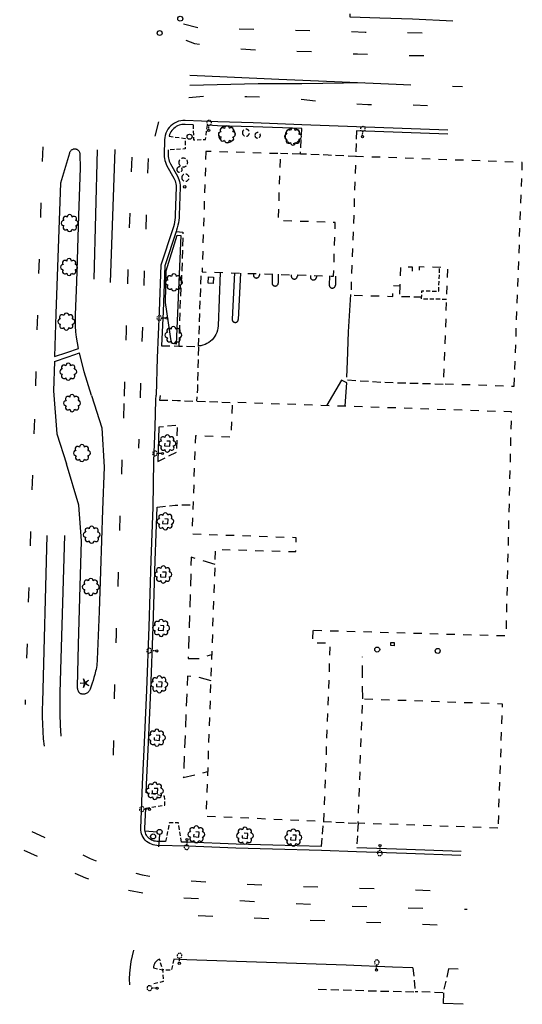
# Model space of a CAD drawing. Extents: x 189243 to 199380, y 55743 to 68390.
# Drawn here: x 193243 to 193545, y 66052 to 66643 of the extents above; entities that cross this region are included whole.
import ezdxf
from ezdxf.enums import TextEntityAlignment as Align

# ---------------------------------------------------------------- set-up
doc = ezdxf.new("R2010")
doc.units = 0
doc.header["$MEASUREMENT"] = 0
for name, pattern in [('AAAA', [2.5, 1.5, -1]), ('BBBB', [0.75, 0.5, -0.25]), ('CCCC', [1.5, 1, -0.5]), ('DDDD', [2, 1, -1]), ('LLSK', [6.75, 1.75, -5])]:
    doc.linetypes.add(name, pattern=pattern)
doc.layers.get('0').update_dxf_attribs({"color": 6, "linetype": 'CONTINUOUS'})
for name, color, linetype in [('ABUILDING$X', 2, 'CONTINUOUS'), ('ACURB_GUTTER', 2, 'CONTINUOUS'), ('ACURB_GUTTER$X', 2, 'CONTINUOUS'), ('ALANDSCAPING$N', 2, 'CONTINUOUS'), ('ALANDSCAPING$X', 2, 'CONTINUOUS'), ('ALIGHTING$N', 2, 'CONTINUOUS'), ('ALIGHTING$X', 2, 'CONTINUOUS'), ('AMISC$X', 2, 'CONTINUOUS'), ('AROADWAY', 2, 'CONTINUOUS'), ('AROADWAY$X', 2, 'CONTINUOUS'), ('ASIDEWALK', 2, 'CONTINUOUS'), ('ASIDEWALK$X', 2, 'CONTINUOUS'), ('ASTORM_SEW$X', 2, 'CONTINUOUS'), ('ASTRUCTURE', 2, 'CONTINUOUS'), ('ATRAF_CTRL$X', 2, 'CONTINUOUS'), ('ATRAF_SGN$N', 2, 'CONTINUOUS'), ('ATRAF_SGN$X', 2, 'CONTINUOUS')]:
    doc.layers.add(name, color=color, linetype=linetype)
doc.linetypes.add('AAAU', pattern='A,0,[104,PICS21.SHX,S=0.5,R=0,X=0,Y=0],-1,1e-05', length=1.00001)
doc.linetypes.add('IIII', pattern='A,0,[141,PICS21.SHX,S=1,R=0,X=0,Y=0.2],0.45,[141,PICS21.SHX,S=1,R=0,X=0,Y=0.2],0.45,["|",Standard,S=0.2,R=0,X=0,Y=0],0.2,["|",Standard,S=0.2,R=0,X=0,Y=0],0.3', length=1.4)
doc.linetypes.add('MAAQ', pattern='A,3,-1,[101,PICS21.SHX,S=0.075,R=0,X=2.1,Y=0.15],3,-0.25,["?",Standard,S=1,R=0,X=0,Y=-0.5],-1.75', length=9)
doc.linetypes.add('MISS', pattern='A,1,-1,1,-1,1,-0.25,["?",Standard,S=1,R=0,X=0,Y=-0.5],-0.75', length=6)

# ---------------------------------------------------------------- blocks, each defined once
blk = doc.blocks.new('SS')
at = {"color": 0}
blk.add_circle((0, 0), 2.9935, dxfattribs=at)
at = {"color": 0, "linetype": 'Continuous'}
blk.add_attdef('SHOTNUM', text='', height=5, dxfattribs=at).set_placement((-3.7482, 0), align=Align.RIGHT)
blk.add_attdef('NOTE', (0, 0), '', height=5, dxfattribs=at)
blk = doc.blocks.new('K')
at = {"color": 0, "linetype": 'Continuous'}
for p, q in [((0, 4), (0, 5)), ((0, 1.7), (0, 3.2)), ((0, 0), (0, 1))]:
    blk.add_line(p, q, dxfattribs=at)
blk.add_circle((0, -1.3), 1.28, dxfattribs=at)
for start, end in [(149.2088, 183.4946), (200.6374, 234.9231), (97.7803, 132.066), (252.066, 286.3517), (46.3517, 80.6374), (303.4946, 337.7803), (354.9231, 29.2088)]:
    blk.add_arc((0, 7.9), 2.91, start, end, dxfattribs=at)
blk.add_attdef('SHOTNUM', text='', height=5, dxfattribs=at).set_placement((-3.3, 0), align=Align.RIGHT)
blk.add_attdef('NOTE', (0, 0), '', height=5, dxfattribs=at)
blk = doc.blocks.new('OO')
at = {"color": 0}
for centre, start, end in [((-7.3, 0), 89.4469, 272.7388), ((-5.2, 5.1), 44.4469, 227.7388), ((0, 7.3), 359.4469, 182.7388), ((5.1, 5.2), 314.4469, 137.7388), ((7.3, 0), 269.4469, 92.7388), ((-5.1, -5.2), 134.4469, 317.7388), ((0, -7.3), 179.4469, 2.7388), ((5.2, -5.1), 224.4469, 47.7388)]:
    blk.add_arc(centre, 2.94, start, end, dxfattribs=at)
at = {"color": 0, "linetype": 'Continuous'}
blk.add_attdef('SHOTNUM', text='', height=5, dxfattribs=at).set_placement((-10.7, 0), align=Align.RIGHT)
blk.add_attdef('NOTE', (0, 0), '', height=5, dxfattribs=at)
blk = doc.blocks.new('FF')
at = {"color": 0}
blk.add_circle((0, 0), 1.5062, dxfattribs=at)
at = {"color": 0, "linetype": 'Continuous'}
blk.add_attdef('SHOTNUM', text='', height=5, dxfattribs=at).set_placement((-2.2636, 0), align=Align.RIGHT)
blk.add_attdef('NOTE', (0, 0), '', height=5, dxfattribs=at)
blk = doc.blocks.new('AA')
at = {"color": 0}
for p, q in [((0, 3), (0, 18)), ((18, 0), (3, 0))]:
    blk.add_line(p, q, dxfattribs=at)
at = {"color": 0, "linetype": 'Continuous'}
blk.add_circle((0, 0), 3, dxfattribs=at)
blk.add_attdef('SHOTNUM', text='', height=5, dxfattribs=at).set_placement((-4.8, 0), align=Align.RIGHT)
blk.add_attdef('NOTE', (0, 0), '', height=5, dxfattribs=at)
blk = doc.blocks.new('NN')
at = {"color": 0}
for p, q in [((-1.081327, -0.423904), (-2.157236, 3.904081)), ((-2.157236, 3.904081), (-0.452319, -0.188433)), ((0.259373, -0.415723), (4.043057, 1.944948)), ((4.043057, 1.944948), (0.677692, -0.941181)), ((-5.936478, -1.387342), (-1.517417, -1.030527)), ((-1.487846, -1.701513), (-5.936478, -1.387342)), ((-2.071886, -6.616755), (-1.045672, -2.303717)), ((-0.398388, -2.482939), (-2.071886, -6.616755)), ((4.095806, -4.557287), (0.31098, -2.248497)), ((0.681452, -1.688277), (4.095806, -4.557287))]:
    blk.add_line(p, q, dxfattribs=at)
for centre, start, end in [((-1.556854, -0.542117), 274.616309, 13.96037), ((-1.522365, -2.190296), 346.616309, 85.96037), ((0, 0), 202.616309, 301.96037), ((0.055805, -2.66681), 58.616309, 157.96037), ((0.996678, -1.313133), 130.616309, 229.96037)]:
    blk.add_arc(centre, 0.49, start, end, dxfattribs=at)
at = {"color": 0, "linetype": 'Continuous'}
blk.add_attdef('SHOTNUM', text='', height=5, dxfattribs=at).set_placement((-6.4475, 0), align=Align.RIGHT)
blk.add_attdef('NOTE', (0, 0), '', height=5, dxfattribs=at)

msp = doc.modelspace()

# ---------------------------------------------------------------- linework, layer by layer
at = {"layer": 'ABUILDING$X', "linetype": 'DDDD', "ltscale": 5, "flags": 128}
for points in [[(193355.2, 66564.37), (193352.89, 66491.93), (193431.96, 66489.4), (193432.99, 66521.6), (193398.79, 66522.69), (193400.07, 66562.93), (193355.2, 66564.37)], [(193540.55, 66423.22), (193545.42, 66557.68), (193445.34, 66561.31), (193442.33, 66478.07), (193467.53, 66477.16), (193467.77, 66483.7), (193471.91, 66483.55), (193472.33, 66495.14), (193479.2, 66494.9), (193479.11, 66492.41), (193483.56, 66492.24), (193483.67, 66495.17), (193500.47, 66494.57), (193497.94, 66424.76), (193540.55, 66423.22)], [(193419.49, 66276.43), (193419.23, 66269.25), (193429.84, 66268.86), (193425.95, 66161.72), (193355.46, 66164.72), (193361.06, 66325.24), (193409.24, 66323.88), (193409.52, 66332.19), (193347.03, 66334.31), (193349.05, 66393.55), (193370.48, 66392.82), (193371.19, 66413.7), (193538.76, 66408.01), (193535.51, 66273.16), (193419.49, 66276.43)], [(193530.73, 66157.73), (193446.75, 66160.7), (193449.4, 66235.45), (193533.39, 66232.48), (193530.73, 66157.73)]]:
    msp.add_lwpolyline(points, dxfattribs=at)
at = {"layer": 'ACURB_GUTTER', "linetype": 'IIII', "ltscale": 5, "flags": 128}
for points in [[(193503.69, 66642.67), (193479.3, 66643.71), (193459.68, 66644.46), (193441.91, 66644.9), (193441.95, 66646.9)], [(193500.7, 66576.99), (193445.77, 66579.05), (193412.85, 66580.39), (193383.69, 66581.4), (193362.32, 66582.18), (193342.74, 66582.96), (193341.38, 66582.93), (193340.04, 66582.76), (193338.72, 66582.43), (193337.45, 66581.95), (193336.24, 66581.34), (193335.11, 66580.59), (193334.07, 66579.72), (193333.13, 66578.73), (193332.31, 66577.65), (193331.62, 66576.48), (193331.07, 66575.23), (193330.67, 66573.94), (193330.41, 66572.61), (193330.3, 66571.25), (193330.11, 66562.25), (193330.14, 66561.11), (193330.27, 66559.98), (193330.49, 66558.86), (193330.82, 66557.77), (193331.24, 66556.71), (193331.76, 66555.7), (193335.98, 66548.24), (193336.39, 66547.42), (193336.73, 66546.57), (193336.99, 66545.69), (193337.17, 66544.79), (193337.27, 66543.88), (193337.28, 66542.96), (193336.77, 66526.07), (193336.69, 66524.66), (193336.54, 66523.25), (193336.33, 66521.86), (193336.05, 66520.47), (193335.7, 66519.1), (193335.29, 66517.75), (193328.02, 66495.93), (193327.07, 66468.32), (193325.8, 66440.23), (193325.21, 66417.78)], [(193264.13, 66438.08), (193272.33, 66440.98), (193279.22, 66443.28)], [(193264.22, 66441.12), (193271.5, 66443.6), (193278.6, 66445.94)], [(193508.52, 66141.31), (193475.78, 66142.46), (193445.75, 66143.55), (193424.69, 66144.27), (193395.33, 66145.1), (193373.22, 66145.74), (193344.31, 66146.82), (193325.65, 66147.35), (193324.55, 66147.44), (193323.46, 66147.66), (193322.4, 66148), (193321.39, 66148.45), (193320.44, 66149.02), (193319.56, 66149.69), (193318.76, 66150.46), (193318.05, 66151.31), (193317.44, 66152.23), (193316.93, 66153.22), (193316.55, 66154.26), (193316.28, 66155.34), (193316.14, 66156.44), (193316.12, 66157.55), (193317.16, 66184.14), (193318.38, 66209.24), (193319.67, 66240.64), (193321.09, 66278.73), (193322.36, 66318.68), (193323.44, 66350.62), (193323.86, 66378.19), (193324.6, 66398.68), (193325, 66415.09), (193325.21, 66417.78)]]:
    msp.add_lwpolyline(points, dxfattribs=at)
at = {"layer": 'ACURB_GUTTER'}
for points in [[(193347.54, 66580.36, 6018.64), (193342.65, 66580.56, 6018.61), (193341.73, 66580.55, 6018.59), (193340.82, 66580.45, 6018.58), (193339.92, 66580.27, 6018.56), (193339.04, 66580.01, 6018.55), (193338.2, 66579.66, 6018.53), (193337.39, 66579.23, 6018.51), (193336.62, 66578.72, 6018.5), (193335.91, 66578.15, 6018.48), (193335.25, 66577.51, 6018.46), (193334.66, 66576.8, 6018.44), (193334.14, 66576.05, 6018.43), (193333.7, 66575.25, 6018.41), (193333.33, 66574.41, 6018.39), (193333.04, 66573.54, 6018.37)], [(193412.77, 66577.99, 6018.5), (193383.61, 66579, 6018.7), (193362.22, 66579.78, 6018.74), (193356.14, 66580.02, 6018.7)], [(193500.61, 66574.6, 6018.38), (193445.68, 66576.65, 6018.42)], [(193278.6, 66445.94, 6016.37), (193277.94, 66449.27, 6016.39), (193277.42, 66452.63, 6016.4), (193277.04, 66456, 6016.42), (193276.81, 66459.39, 6016.47), (193276.72, 66462.78, 6016.51), (193276.78, 66466.17, 6016.56), (193277.53, 66485.98, 6016.83), (193278.78, 66525.86, 6017.27), (193279.74, 66554.41, 6017.63), (193279.6, 66562.47, 6017.79), (193279.58, 66562.8, 6017.79), (193279.53, 66563.13, 6017.79), (193279.44, 66563.45, 6017.79), (193279.32, 66563.76, 6017.79), (193279.17, 66564.06, 6017.79), (193278.99, 66564.33, 6017.79), (193278.78, 66564.59, 6017.79), (193278.55, 66564.83, 6017.79), (193278.29, 66565.04, 6017.79), (193278.01, 66565.23, 6017.8), (193277.72, 66565.39, 6017.8), (193277.41, 66565.51, 6017.8), (193277.1, 66565.61, 6017.8), (193276.77, 66565.67, 6017.8), (193276.44, 66565.7, 6017.79), (193276.11, 66565.69, 6017.78), (193275.78, 66565.65, 6017.78), (193275.45, 66565.58, 6017.77), (193275.14, 66565.48, 6017.76), (193274.83, 66565.34, 6017.75), (193274.55, 66565.18, 6017.75), (193274.28, 66564.99, 6017.74), (193274.03, 66564.77, 6017.73), (193273.8, 66564.52, 6017.73), (193273.6, 66564.26, 6017.72), (193273.43, 66563.97, 6017.71), (193273.29, 66563.67, 6017.71), (193273.17, 66563.36, 6017.7), (193267.73, 66545.25, 6017.31), (193266.53, 66511.84, 6016.95), (193264.97, 66466.66, 6016.28), (193264.22, 66441.12, 6015.93)], [(193332.57, 66565.21, 6018.29), (193332.51, 66562.2, 6018.27), (193332.53, 66561.28, 6018.26), (193332.64, 66560.36, 6018.25), (193332.82, 66559.45, 6018.24), (193333.09, 66558.56, 6018.24), (193333.43, 66557.7, 6018.23), (193333.85, 66556.88, 6018.23), (193338.07, 66549.42, 6018.11), (193338.58, 66548.41, 6018.09), (193339, 66547.35, 6018.07), (193339.32, 66546.26, 6018.05), (193339.55, 66545.15, 6018.03), (193339.67, 66544.02, 6018.01), (193339.68, 66542.89, 6017.99), (193339.16, 66525.99, 6017.76), (193339.08, 66524.47, 6017.73), (193338.92, 66522.95, 6017.69), (193338.69, 66521.44, 6017.65), (193338.39, 66519.94, 6017.65), (193338.01, 66518.46, 6017.64), (193337.56, 66516.99, 6017.64), (193337.3, 66516.22, 6017.63), (193330.41, 66495.51, 6017.47), (193329.46, 66468.22, 6016.95), (193328.53, 66447.6, 6016.84)], [(193363.77, 66491.58, 6018.23), (193362.51, 66459.43, 6017.93), (193362.39, 66458.13, 6017.91), (193362.14, 66456.84, 6017.9), (193361.75, 66455.59, 6017.88), (193361.24, 66454.39, 6017.87), (193360.6, 66453.25, 6017.85), (193359.84, 66452.18, 6017.84), (193358.98, 66451.19, 6017.82), (193358.02, 66450.3, 6017.82), (193356.97, 66449.52, 6017.82), (193355.85, 66448.85, 6017.82), (193354.66, 66448.3, 6017.82), (193353.42, 66447.88, 6017.81), (193352.15, 66447.59, 6017.81), (193350.85, 66447.43, 6017.81)], [(193442.06, 66478.35, 6018.58), (193440.76, 66455.98, 6018.34), (193440.22, 66438.02, 6018.14), (193439.76, 66428.71, 6017.99)], [(193286.41, 66417.61, 6016.13), (193281.93, 66431.84, 6016.24), (193279.22, 66443.28, 6016.35)], [(193264.13, 66438.08, 6015.88), (193263.61, 66420.53, 6015.64), (193265.66, 66394.54, 6015.44), (193271.46, 66376.62, 6015.53)], [(193438.98, 66411.45, 6018.38), (193440.01, 66425.21, 6018.38), (193436.76, 66426.94, 6018.38), (193427.85, 66411.84, 6018.66)], [(193286.41, 66417.61, 6016.13), (193292.55, 66398.18, 6016.05), (193293.97, 66374.54, 6016.05), (193293, 66348.97, 6015.85), (193291.83, 66312.21, 6015.37), (193290.95, 66287.94, 6015.33), (193289.85, 66259.03, 6015.05), (193289.81, 66257.83, 6015.07), (193289.71, 66256.64, 6015.08), (193289.57, 66255.46, 6015.09), (193289.39, 66254.28, 6015.07), (193289.15, 66253.11, 6015.04), (193288.87, 66251.95, 6015.01), (193288.41, 66250.13, 6014.99), (193287.91, 66248.32, 6014.97), (193287.38, 66246.51, 6014.95), (193286.82, 66244.73, 6014.89), (193286.21, 66242.95, 6014.83), (193285.58, 66241.18, 6014.77), (193285.43, 66240.82, 6014.77), (193285.25, 66240.47, 6014.77), (193285.04, 66240.14, 6014.77), (193284.8, 66239.83, 6014.77), (193284.54, 66239.54, 6014.77), (193284.25, 66239.28, 6014.77), (193283.94, 66239.04, 6014.77), (193283.61, 66238.83, 6014.77), (193283.26, 66238.65, 6014.77), (193282.9, 66238.5, 6014.77), (193282.53, 66238.38, 6014.77), (193282.15, 66238.3, 6014.77), (193281.76, 66238.25, 6014.77), (193281.37, 66238.24, 6014.77), (193281.11, 66238.22, 6014.76), (193280.85, 66238.23, 6014.75), (193280.6, 66238.27, 6014.74), (193280.35, 66238.32, 6014.73), (193280.11, 66238.41, 6014.72), (193279.87, 66238.51, 6014.71), (193279.65, 66238.64, 6014.7), (193279.44, 66238.78, 6014.7), (193279.24, 66238.95, 6014.7), (193279.06, 66239.13, 6014.7), (193278.9, 66239.33, 6014.7), (193278.76, 66239.55, 6014.69), (193278.64, 66239.78, 6014.69), (193278.54, 66240.01, 6014.69), (193278.37, 66240.44, 6014.68), (193278.23, 66240.87, 6014.67), (193278.12, 66241.31, 6014.66), (193278.05, 66241.76, 6014.65), (193278.01, 66242.21, 6014.65), (193278, 66242.67, 6014.65), (193278.53, 66267.99, 6014.85), (193279.37, 66296.19, 6015.05), (193280.46, 66330.29, 6015.53), (193278.71, 66351.78, 6015.53), (193271.46, 66376.62, 6015.53)], [(193327.6, 66417.58, 6016.6), (193327.39, 66414.9, 6016.68)], [(193326.99, 66398.59, 6016.44), (193326.25, 66378.11, 6016.2)], [(193319.36, 66178.91, 6014.22), (193319.56, 66184.03, 6014.28), (193320.78, 66209.13, 6014.52), (193322.07, 66240.54, 6014.56), (193323.49, 66278.65, 6015.08), (193324.75, 66318.6, 6015.44), (193325.84, 66350.54, 6016)], [(193330.97, 66149.6, 6014.06), (193325.72, 66149.75, 6013.94), (193324.89, 66149.82, 6013.93), (193324.06, 66149.98, 6013.93), (193323.27, 66150.24, 6013.92), (193322.5, 66150.58, 6013.91), (193321.78, 66151.01, 6013.9), (193321.12, 66151.52, 6013.89), (193320.51, 66152.1, 6013.89), (193319.97, 66152.74, 6013.89), (193319.51, 66153.44, 6013.9), (193319.13, 66154.19, 6013.91), (193318.84, 66154.97, 6013.92), (193318.64, 66155.78, 6013.93), (193318.53, 66156.61, 6013.94), (193318.52, 66157.45, 6013.95), (193319, 66169.73, 6014.1)], [(193424.76, 66146.67, 6014.64), (193395.4, 66147.5, 6014.52), (193373.3, 66148.13, 6014.52), (193344.39, 66149.22, 6014.36), (193340.46, 66149.33, 6014.27)], [(193508.61, 66143.71, 6014.8), (193475.86, 66144.85, 6014.76), (193445.84, 66145.95, 6014.8)], [(193327.41, 66078.93, 6013.05), (193326.97, 66078.77, 6013.04), (193326.54, 66078.57, 6013.03), (193326.14, 66078.34, 6013.02), (193325.75, 66078.07, 6013.02), (193325.4, 66077.76, 6013.01), (193325.07, 66077.43, 6013), (193324.77, 66077.07, 6012.99), (193324.51, 66076.69, 6012.99), (193324.28, 66076.28, 6012.98), (193324.08, 66075.85, 6012.97), (193323.93, 66075.41, 6012.97), (193323.82, 66074.95, 6012.96), (193323.75, 66074.49, 6012.95), (193323.72, 66074.02, 6012.95), (193323.71, 66073.71, 6012.95)], [(193479.62, 66073.85, 6013.68), (193467.43, 66074.24, 6013.71), (193439.42, 66075.48, 6013.75), (193343.82, 66078.61, 6013.07), (193335.94, 66078.9, 6013.07)], [(193506.81, 66072.97, 6013.63), (193501.06, 66073.15, 6013.64)], [(193509.85, 66051.87, 6014.8), (193497.96, 66052.35, 6014.68), (193498.23, 66058.74, 6014.72)]]:
    msp.add_polyline3d(points, dxfattribs=at)
at = {"layer": 'ACURB_GUTTER$X'}
for points in [[(193372.3, 66491.31, 6018.26), (193371.01, 66463.48, 6017.94)], [(193375.96, 66491.19, 6018.26), (193374.66, 66463.31, 6017.94)], [(193383.74, 66490.22, 6018.54), (193383.73, 66490.02, 6018.54), (193383.75, 66489.81, 6018.54), (193383.79, 66489.61, 6018.54), (193383.86, 66489.42, 6018.54), (193383.94, 66489.23, 6018.54), (193384.05, 66489.05, 6018.54), (193384.17, 66488.89, 6018.54), (193384.32, 66488.74, 6018.54), (193384.47, 66488.61, 6018.54), (193384.65, 66488.5, 6018.54), (193384.83, 66488.41, 6018.54), (193385.02, 66488.34, 6018.54), (193385.22, 66488.29, 6018.54), (193385.43, 66488.26, 6018.54), (193385.63, 66488.26, 6018.54), (193385.84, 66488.27, 6018.54), (193386.04, 66488.32, 6018.54), (193386.23, 66488.38, 6018.54), (193386.42, 66488.47, 6018.54), (193386.59, 66488.57, 6018.54), (193386.76, 66488.7, 6018.54), (193386.91, 66488.84, 6018.54), (193387.04, 66489, 6018.54), (193387.15, 66489.17, 6018.54), (193387.24, 66489.35, 6018.54), (193387.31, 66489.55, 6018.54), (193387.36, 66489.75, 6018.54), (193387.39, 66489.95, 6018.54)], [(193383.79, 66490.94, 6018.5), (193383.74, 66490.22, 6018.42)], [(193387.45, 66490.83, 6018.51), (193387.39, 66489.95, 6018.42)], [(193395.02, 66490.58, 6018.74), (193394.99, 66485.25, 6018.62)], [(193398.68, 66490.47, 6018.74), (193398.66, 66485.23, 6018.62)], [(193406.53, 66490.22, 6018.58), (193406.51, 66489.53, 6018.58)], [(193410.2, 66490.1, 6018.58), (193410.17, 66489.38, 6018.58)], [(193418.04, 66489.85, 6018.66), (193418.01, 66489, 6018.66)], [(193421.7, 66489.73, 6018.66), (193421.67, 66488.86, 6018.66)], [(193394.99, 66485.25, 6018.74), (193395.01, 66485.04, 6018.74), (193395.04, 66484.84, 6018.74), (193395.1, 66484.64, 6018.74), (193395.17, 66484.45, 6018.74), (193395.27, 66484.27, 6018.74), (193395.39, 66484.11, 6018.74), (193395.53, 66483.95, 6018.74), (193395.68, 66483.82, 6018.74), (193395.85, 66483.7, 6018.74), (193396.03, 66483.6, 6018.74), (193396.21, 66483.52, 6018.74), (193396.41, 66483.46, 6018.74), (193396.61, 66483.42, 6018.74), (193396.82, 66483.41, 6018.74), (193397.02, 66483.42, 6018.74), (193397.23, 66483.46, 6018.74), (193397.42, 66483.51, 6018.74), (193397.61, 66483.59, 6018.74), (193397.79, 66483.69, 6018.74), (193397.96, 66483.81, 6018.74), (193398.12, 66483.94, 6018.74), (193398.25, 66484.09, 6018.74), (193398.37, 66484.26, 6018.74), (193398.47, 66484.44, 6018.74), (193398.55, 66484.63, 6018.74), (193398.61, 66484.83, 6018.74), (193398.65, 66485.03, 6018.74), (193398.66, 66485.23, 6018.74)], [(193406.51, 66489.53, 6018.58), (193406.51, 66489.32, 6018.58), (193406.53, 66489.12, 6018.58), (193406.58, 66488.92, 6018.58), (193406.65, 66488.73, 6018.58), (193406.75, 66488.54, 6018.58), (193406.86, 66488.37, 6018.58), (193406.99, 66488.21, 6018.58), (193407.14, 66488.07, 6018.58), (193407.3, 66487.94, 6018.58), (193407.47, 66487.84, 6018.58), (193407.66, 66487.75, 6018.58), (193407.85, 66487.68, 6018.58), (193408.06, 66487.64, 6018.58), (193408.26, 66487.62, 6018.58), (193408.47, 66487.62, 6018.58), (193408.67, 66487.65, 6018.58), (193408.87, 66487.7, 6018.58), (193409.06, 66487.77, 6018.58), (193409.25, 66487.86, 6018.58), (193409.42, 66487.97, 6018.58), (193409.58, 66488.1, 6018.58), (193409.72, 66488.25, 6018.58), (193409.85, 66488.41, 6018.58), (193409.95, 66488.59, 6018.58), (193410.04, 66488.78, 6018.58), (193410.1, 66488.97, 6018.58), (193410.15, 66489.17, 6018.58), (193410.17, 66489.38, 6018.58)], [(193418.01, 66489, 6018.66), (193418.01, 66488.8, 6018.66), (193418.04, 66488.59, 6018.66), (193418.09, 66488.39, 6018.66), (193418.16, 66488.2, 6018.66), (193418.25, 66488.02, 6018.66), (193418.36, 66487.85, 6018.66), (193418.49, 66487.69, 6018.66), (193418.64, 66487.54, 6018.66), (193418.8, 66487.42, 6018.66), (193418.98, 66487.31, 6018.66), (193419.17, 66487.23, 6018.66), (193419.36, 66487.16, 6018.66), (193419.56, 66487.12, 6018.66), (193419.77, 66487.1, 6018.66), (193419.97, 66487.1, 6018.66), (193420.17, 66487.13, 6018.66), (193420.37, 66487.18, 6018.66), (193420.57, 66487.25, 6018.66), (193420.75, 66487.34, 6018.66), (193420.92, 66487.45, 6018.66), (193421.08, 66487.58, 6018.66), (193421.22, 66487.73, 6018.66), (193421.35, 66487.89, 6018.66), (193421.46, 66488.07, 6018.66), (193421.54, 66488.26, 6018.66), (193421.61, 66488.45, 6018.66), (193421.65, 66488.65, 6018.66), (193421.67, 66488.86, 6018.66)], [(193429.4, 66489.49, 6018.79), (193429.36, 66484.01, 6018.7)], [(193429.36, 66484.01, 6018.78), (193429.37, 66483.8, 6018.78), (193429.41, 66483.6, 6018.78), (193429.46, 66483.4, 6018.78), (193429.54, 66483.21, 6018.78), (193429.64, 66483.03, 6018.78), (193429.75, 66482.86, 6018.78), (193429.89, 66482.71, 6018.78), (193430.04, 66482.57, 6018.78), (193430.21, 66482.45, 6018.78), (193430.39, 66482.35, 6018.78), (193430.58, 66482.27, 6018.78), (193430.77, 66482.21, 6018.78), (193430.98, 66482.18, 6018.78), (193431.18, 66482.16, 6018.78), (193431.39, 66482.17, 6018.78), (193431.59, 66482.21, 6018.78), (193431.79, 66482.26, 6018.78), (193431.98, 66482.34, 6018.78), (193432.16, 66482.44, 6018.78), (193432.33, 66482.55, 6018.78), (193432.48, 66482.69, 6018.78), (193432.62, 66482.84, 6018.78), (193432.74, 66483.01, 6018.78), (193432.84, 66483.19, 6018.78), (193432.92, 66483.38, 6018.78), (193432.98, 66483.57, 6018.78), (193433.01, 66483.78, 6018.78), (193433.03, 66483.98, 6018.78)], [(193433.07, 66489.37, 6018.79), (193433.03, 66483.98, 6018.7)], [(193371.01, 66463.48, 6018.26), (193371.01, 66463.28, 6018.26), (193371.03, 66463.07, 6018.26), (193371.08, 66462.87, 6018.26), (193371.15, 66462.68, 6018.26), (193371.24, 66462.49, 6018.26), (193371.35, 66462.32, 6018.26), (193371.48, 66462.16, 6018.26), (193371.63, 66462.02, 6018.26), (193371.79, 66461.89, 6018.26), (193371.96, 66461.78, 6018.26), (193372.15, 66461.7, 6018.26), (193372.34, 66461.63, 6018.26), (193372.54, 66461.59, 6018.26), (193372.75, 66461.57, 6018.26), (193372.95, 66461.57, 6018.26), (193373.16, 66461.59, 6018.26), (193373.36, 66461.64, 6018.26), (193373.55, 66461.71, 6018.26), (193373.74, 66461.8, 6018.26), (193373.91, 66461.91, 6018.26), (193374.07, 66462.04, 6018.26), (193374.21, 66462.19, 6018.26), (193374.34, 66462.35, 6018.26), (193374.45, 66462.52, 6018.26), (193374.53, 66462.71, 6018.26), (193374.6, 66462.9, 6018.26), (193374.64, 66463.11, 6018.26), (193374.66, 66463.31, 6018.26)]]:
    msp.add_polyline3d(points, dxfattribs=at)
at = {"layer": 'ALANDSCAPING$X', "linetype": 'BBBB', "ltscale": 5, "flags": 128}
for points in [[(193377.13, 66575.54), (193377.14, 66575.31), (193377.18, 66575.07), (193377.25, 66574.85), (193377.34, 66574.63), (193377.45, 66574.42), (193377.59, 66574.23), (193377.75, 66574.05), (193377.93, 66573.89), (193378.12, 66573.76), (193378.33, 66573.64), (193378.54, 66573.55), (193378.77, 66573.48), (193379.01, 66573.45), (193379.24, 66573.43), (193379.48, 66573.45), (193379.71, 66573.48), (193379.94, 66573.55), (193380.16, 66573.64), (193380.37, 66573.76), (193380.56, 66573.89), (193380.74, 66574.05), (193380.89, 66574.23), (193381.03, 66574.42), (193381.14, 66574.63), (193381.24, 66574.85), (193381.3, 66575.07), (193381.34, 66575.31), (193381.35, 66575.54), (193381.34, 66575.78), (193381.3, 66576.01), (193381.24, 66576.24), (193381.14, 66576.46), (193381.03, 66576.67), (193380.89, 66576.86), (193380.74, 66577.04), (193380.56, 66577.2), (193380.37, 66577.33), (193380.16, 66577.45), (193379.94, 66577.54), (193379.71, 66577.6), (193379.48, 66577.64), (193379.24, 66577.66), (193379.01, 66577.64), (193378.77, 66577.6), (193378.54, 66577.54), (193378.33, 66577.45), (193378.12, 66577.33), (193377.93, 66577.2), (193377.75, 66577.04), (193377.59, 66576.86), (193377.45, 66576.67), (193377.34, 66576.46), (193377.25, 66576.24), (193377.18, 66576.01), (193377.14, 66575.78), (193377.13, 66575.54)], [(193384.64, 66573.98), (193384.65, 66573.79), (193384.68, 66573.61), (193384.73, 66573.43), (193384.8, 66573.26), (193384.89, 66573.1), (193385, 66572.95), (193385.12, 66572.81), (193385.26, 66572.69), (193385.41, 66572.58), (193385.57, 66572.49), (193385.74, 66572.42), (193385.92, 66572.37), (193386.1, 66572.34), (193386.29, 66572.33), (193386.47, 66572.34), (193386.65, 66572.37), (193386.83, 66572.42), (193387, 66572.49), (193387.16, 66572.58), (193387.31, 66572.69), (193387.45, 66572.81), (193387.57, 66572.95), (193387.68, 66573.1), (193387.77, 66573.26), (193387.84, 66573.43), (193387.89, 66573.61), (193387.92, 66573.79), (193387.93, 66573.98), (193387.92, 66574.16), (193387.89, 66574.34), (193387.84, 66574.52), (193387.77, 66574.69), (193387.68, 66574.85), (193387.57, 66575), (193387.45, 66575.14), (193387.31, 66575.26), (193387.16, 66575.37), (193387, 66575.46), (193386.83, 66575.53), (193386.65, 66575.58), (193386.47, 66575.61), (193386.29, 66575.62), (193386.1, 66575.61), (193385.92, 66575.58), (193385.74, 66575.53), (193385.57, 66575.46), (193385.41, 66575.37), (193385.26, 66575.26), (193385.12, 66575.14), (193385, 66575), (193384.89, 66574.85), (193384.8, 66574.69), (193384.73, 66574.52), (193384.68, 66574.34), (193384.65, 66574.16), (193384.64, 66573.98)], [(193337.71, 66553.41), (193337.72, 66553.23), (193337.75, 66553.05), (193337.8, 66552.87), (193337.87, 66552.7), (193337.96, 66552.55), (193338.07, 66552.4), (193338.19, 66552.26), (193338.32, 66552.14), (193338.47, 66552.04), (193338.63, 66551.95), (193338.8, 66551.88), (193338.97, 66551.83), (193339.15, 66551.8), (193339.33, 66551.79), (193339.51, 66551.8), (193339.69, 66551.83), (193339.87, 66551.88), (193340.04, 66551.95), (193340.19, 66552.04), (193340.34, 66552.14), (193340.48, 66552.26), (193340.6, 66552.4), (193340.7, 66552.55), (193340.79, 66552.7), (193340.86, 66552.87), (193340.91, 66553.05), (193340.94, 66553.23), (193340.95, 66553.41), (193340.94, 66553.59), (193340.91, 66553.77), (193340.86, 66553.94), (193340.79, 66554.11), (193340.7, 66554.27), (193340.6, 66554.42), (193340.48, 66554.55), (193340.34, 66554.67), (193340.19, 66554.78), (193340.04, 66554.87), (193339.87, 66554.94), (193339.69, 66554.99), (193339.51, 66555.02), (193339.33, 66555.03), (193339.15, 66555.02), (193338.97, 66554.99), (193338.8, 66554.94), (193338.63, 66554.87), (193338.47, 66554.78), (193338.32, 66554.67), (193338.19, 66554.55), (193338.07, 66554.42), (193337.96, 66554.27), (193337.87, 66554.11), (193337.8, 66553.94), (193337.75, 66553.77), (193337.72, 66553.59), (193337.71, 66553.41)], [(193338.89, 66557.63), (193338.9, 66557.33), (193338.95, 66557.03), (193339.04, 66556.75), (193339.15, 66556.47), (193339.3, 66556.2), (193339.47, 66555.96), (193339.67, 66555.73), (193339.89, 66555.53), (193340.14, 66555.36), (193340.4, 66555.21), (193340.68, 66555.1), (193340.97, 66555.02), (193341.27, 66554.97), (193341.57, 66554.95), (193341.87, 66554.97), (193342.16, 66555.02), (193342.45, 66555.1), (193342.73, 66555.21), (193342.99, 66555.36), (193343.24, 66555.53), (193343.46, 66555.73), (193343.66, 66555.96), (193343.84, 66556.2), (193343.98, 66556.47), (193344.1, 66556.75), (193344.18, 66557.03), (193344.23, 66557.33), (193344.25, 66557.63), (193344.23, 66557.93), (193344.18, 66558.23), (193344.1, 66558.52), (193343.98, 66558.79), (193343.84, 66559.06), (193343.66, 66559.3), (193343.46, 66559.53), (193343.24, 66559.73), (193342.99, 66559.9), (193342.73, 66560.05), (193342.45, 66560.16), (193342.16, 66560.25), (193341.87, 66560.3), (193341.57, 66560.31), (193341.27, 66560.3), (193340.97, 66560.25), (193340.68, 66560.16), (193340.4, 66560.05), (193340.14, 66559.9), (193339.89, 66559.73), (193339.67, 66559.53), (193339.47, 66559.3), (193339.3, 66559.06), (193339.15, 66558.79), (193339.04, 66558.52), (193338.95, 66558.23), (193338.9, 66557.93), (193338.89, 66557.63)], [(193340.66, 66548.52), (193340.67, 66548.28), (193340.71, 66548.04), (193340.78, 66547.8), (193340.88, 66547.57), (193341, 66547.35), (193341.14, 66547.15), (193341.3, 66546.97), (193341.49, 66546.8), (193341.69, 66546.66), (193341.9, 66546.54), (193342.13, 66546.45), (193342.37, 66546.38), (193342.61, 66546.34), (193342.86, 66546.32), (193343.11, 66546.34), (193343.35, 66546.38), (193343.59, 66546.45), (193343.82, 66546.54), (193344.03, 66546.66), (193344.23, 66546.8), (193344.42, 66546.97), (193344.58, 66547.15), (193344.72, 66547.35), (193344.84, 66547.57), (193344.94, 66547.8), (193345.01, 66548.04), (193345.05, 66548.28), (193345.06, 66548.52), (193345.05, 66548.77), (193345.01, 66549.01), (193344.94, 66549.25), (193344.84, 66549.48), (193344.72, 66549.7), (193344.58, 66549.9), (193344.42, 66550.08), (193344.23, 66550.25), (193344.03, 66550.39), (193343.82, 66550.51), (193343.59, 66550.6), (193343.35, 66550.67), (193343.11, 66550.71), (193342.86, 66550.73), (193342.61, 66550.71), (193342.37, 66550.67), (193342.13, 66550.6), (193341.9, 66550.51), (193341.69, 66550.39), (193341.49, 66550.25), (193341.3, 66550.08), (193341.14, 66549.9), (193341, 66549.7), (193340.88, 66549.48), (193340.78, 66549.25), (193340.71, 66549.01), (193340.67, 66548.77), (193340.66, 66548.52)]]:
    msp.add_lwpolyline(points, dxfattribs=at)
at = {"layer": 'ALANDSCAPING$X', "linetype": 'AAAU', "ltscale": 5, "flags": 128}
msp.add_lwpolyline([(193337.94, 66514.01), (193340.17, 66513.7), (193337.36, 66448.47), (193334.51, 66449.16), (193330.84, 66473.61), (193331.29, 66492.64), (193337.94, 66514.01)], dxfattribs=at)
at = {"layer": 'AMISC$X', "linetype": 'MISS', "ltscale": 5, "flags": 128}
msp.add_lwpolyline([(193356.52, 66485.12), (193356.69, 66488.92), (193359.67, 66488.79), (193359.49, 66484.98), (193356.52, 66485.12)], dxfattribs=at)
at = {"layer": 'AROADWAY', "linetype": 'LLSK', "ltscale": 5, "flags": 128}
for points in [[(193324.36, 66656.77), (193327.55, 66644.33), (193335.96, 66634.15), (193348.38, 66629.11), (193368.14, 66626.51), (193392.98, 66624.8), (193419.47, 66624.34), (193446.32, 66622.9), (193476.91, 66621.91), (193505.91, 66621.9)], [(193341.79, 66640.95), (193351.03, 66638.66), (193371.07, 66638.13), (193397.6, 66637.38), (193425, 66636.8), (193451.02, 66636.04), (193473.69, 66635.77), (193507.76, 66635.14)], [(193469.64, 66604.82), (193485.04, 66603.95), (193509.42, 66603.27)], [(193324.74, 66573.58), (193327.58, 66585.04), (193332.62, 66592.11), (193343.58, 66596.52), (193358.97, 66598.07), (193379.75, 66597.22), (193402.99, 66596.61), (193426.51, 66594.27), (193452.48, 66592.46), (193478.6, 66592.32), (193504.02, 66591.29)], [(193257.12, 66567.08), (193255.72, 66525.98), (193254.15, 66475.87), (193252.11, 66403.45)], [(193310.61, 66560.89), (193308.97, 66513.58), (193307.17, 66456.94), (193305.88, 66412.78)], [(193305.88, 66412.78), (193303.85, 66354.38), (193301.21, 66274.37), (193299.83, 66228.04), (193299.1, 66182.01)], [(193252.11, 66403.45), (193250.29, 66352.47), (193248.07, 66281.65), (193246.55, 66232.1)], [(192874.22, 66301.63), (192888, 66298.8), (192901.74, 66295.79), (192915.43, 66292.58), (192929.08, 66289.19), (192942.68, 66285.6), (192956.23, 66281.83), (192969.18, 66278.03), (192982.07, 66274.04), (192994.91, 66269.87), (193007.68, 66265.52), (193020.39, 66261), (193033.04, 66256.29), (193045.35, 66251.43), (193057.6, 66246.43), (193069.8, 66241.31), (193081.95, 66236.06), (193094.04, 66230.67), (193106.07, 66225.16), (193139.18, 66209.43), (193176.75, 66191.36), (193219.37, 66170.8), (193255.4, 66153.4), (193285.7, 66139.49), (193288.55, 66138.32), (193291.43, 66137.2), (193294.32, 66136.13), (193297.23, 66135.12), (193306.98, 66132.14), (193316.89, 66129.75), (193326.92, 66127.96), (193337.04, 66126.76), (193358.84, 66125.17), (193396.79, 66123.32), (193437.62, 66121.93), (193475.47, 66120.76), (193512.25, 66119.67)], [(192869.85, 66290.62), (192882.78, 66287.92), (192895.69, 66285.11), (192908.57, 66282.2), (192921.43, 66279.19), (192934.26, 66276.08), (192947.06, 66272.86), (192958.53, 66269.56), (192969.97, 66266.14), (192981.37, 66262.6), (192992.73, 66258.94), (193004.05, 66255.17), (193015.33, 66251.27), (193034.06, 66244.76), (193052.58, 66237.65), (193070.85, 66229.97), (193088.88, 66221.72), (193097.81, 66217.67), (193106.68, 66213.5), (193115.49, 66209.2), (193124.23, 66204.78), (193132.91, 66200.23), (193141.52, 66195.56), (193168.1, 66182.57), (193199.82, 66166.87), (193234.24, 66150.05), (193262.07, 66136.83), (193282.9, 66127.87), (193295.15, 66124.01), (193307.57, 66120.77), (193320.15, 66118.16), (193332.84, 66116.2), (193360.28, 66115.06), (193399.12, 66112.91), (193439.58, 66111.04), (193473.25, 66110), (193512.17, 66109.03)]]:
    msp.add_lwpolyline(points, dxfattribs=at)
at = {"layer": 'AROADWAY', "linetype": 'CCCC', "ltscale": 5, "flags": 128}
for points in [[(193445.68, 66576.65), (193445.26, 66561.24), (193428.69, 66562.05), (193412.03, 66562.74), (193412.77, 66577.99)], [(193471.85, 66483.47), (193471.53, 66477.18), (193484.89, 66476.95)], [(193328.53, 66447.6), (193338.92, 66447.38), (193350.76, 66447.02), (193350.08, 66421.44), (193349.6, 66414.24)], [(193440.38, 66427.08), (193462.18, 66425.6), (193482.08, 66425.01), (193497.92, 66424.56)], [(193327.39, 66414.9), (193338.12, 66414.72), (193349.6, 66414.24), (193371.18, 66413.5)], [(193326.25, 66378.11), (193337.73, 66383.63), (193338.21, 66399.83), (193326.99, 66398.59)], [(193325.84, 66350.54), (193336.67, 66351.8), (193347.64, 66352.06)], [(193424.76, 66146.67), (193425.79, 66161.7)], [(193425.79, 66161.7), (193446.71, 66160.67)], [(193446.71, 66160.67), (193445.84, 66145.95)], [(193479.62, 66073.85), (193481.07, 66059.44)], [(193501.06, 66073.15), (193497.83, 66058.76), (193481.07, 66059.44)]]:
    msp.add_lwpolyline(points, dxfattribs=at)
at = {"layer": 'AROADWAY'}
for points in [[(193345.5, 66610.14, 6019.44), (193367.99, 66609.23, 6019.52), (193398.99, 66607.7, 6019.44), (193432.43, 66606.26, 6019.32), (193469.64, 66604.82, 6019.2)], [(193311.7, 66084.33, 6012.94), (193310.8, 66080.96, 6012.94), (193310.09, 66077.54, 6012.94), (193309.57, 66074.09, 6012.94), (193309.24, 66070.62, 6012.88), (193309.11, 66067.13, 6012.83), (193309.17, 66063.65, 6012.78)]]:
    msp.add_polyline3d(points, dxfattribs=at)
at = {"layer": 'AROADWAY$X', "linetype": 'LLSK', "ltscale": 5, "flags": 128}
for points in [[(193320.48, 66560.01), (193317.54, 66474.04), (193314.64, 66385.95)], [(193350.52, 66105.25), (193396.3, 66103.3), (193436.2, 66101.86), (193510.7, 66099.04)]]:
    msp.add_lwpolyline(points, dxfattribs=at)
at = {"layer": 'AROADWAY$X'}
for points in [[(193450.62, 66605.55, 6019.26), (193412.85, 66605, 6019.36), (193386.7, 66604.87, 6019.48), (193345.53, 66603.86, 6019.04)], [(193289.83, 66565.37, 6017.5), (193287.9, 66487.59, 6016.54)], [(193300.35, 66565.55, 6017.73), (193297.7, 66485.5, 6016.74)], [(193259.58, 66333.59, 6014.09), (193257, 66233.5, 6013.41), (193256.82, 66229.08, 6013.29), (193256.78, 66224.66, 6013.17), (193256.87, 66220.24, 6013.05), (193257.09, 66215.82, 6013.09), (193257.45, 66211.41, 6013.13), (193257.95, 66207.02, 6013.17)], [(193270.11, 66333.47, 6014.69), (193267.43, 66239.28, 6013.77), (193267.34, 66232.7, 6013.68), (193267.39, 66226.12, 6013.59), (193267.59, 66219.54, 6013.48), (193267.94, 66212.98, 6013.37)]]:
    msp.add_polyline3d(points, dxfattribs=at)
at = {"layer": 'ASIDEWALK', "linetype": 'BBBB', "ltscale": 5, "flags": 128}
for points in [[(193347.54, 66580.36), (193347.73, 66571.27), (193354.93, 66571.57), (193356.14, 66580.02)], [(193333.04, 66573.54), (193342.74, 66572.07), (193342.7, 66565.84), (193332.57, 66565.21)], [(193319, 66169.73), (193330.47, 66171.62), (193330.39, 66176.89), (193319.36, 66178.91)], [(193340.46, 66149.33), (193338.75, 66160.9), (193333.22, 66160.92), (193330.97, 66149.6)], [(193335.94, 66078.9), (193334.35, 66072.24), (193329.19, 66072.62), (193329.6, 66065.53), (193323.52, 66064.16)], [(193323.71, 66073.71), (193329.19, 66072.62), (193327.41, 66078.93)]]:
    msp.add_lwpolyline(points, dxfattribs=at)
at = {"layer": 'ASIDEWALK', "linetype": 'CCCC', "ltscale": 5, "flags": 128}
for points in [[(193412.03, 66562.74), (193400.11, 66563.1)], [(193337.3, 66516.22), (193341.35, 66515.82), (193340.71, 66493.21), (193339.57, 66470.13), (193338.9, 66447.38)], [(193350.76, 66447.02), (193351.61, 66468.44), (193352.41, 66492.04)], [(193422.71, 66061.02), (193460.33, 66059.79), (193481.07, 66059.44)]]:
    msp.add_lwpolyline(points, dxfattribs=at)
at = {"layer": 'ASIDEWALK$X', "linetype": 'CCCC', "ltscale": 5, "flags": 128}
for points in [[(193362.77, 66574.59), (193362.8, 66574.03), (193362.89, 66573.48), (193363.05, 66572.94), (193363.26, 66572.42), (193363.53, 66571.93), (193363.86, 66571.47), (193364.23, 66571.05), (193364.65, 66570.68), (193365.1, 66570.36), (193365.59, 66570.08), (193366.11, 66569.87), (193366.65, 66569.71), (193367.2, 66569.62), (193367.76, 66569.59), (193368.32, 66569.62), (193368.88, 66569.71), (193369.41, 66569.87), (193369.93, 66570.08), (193370.42, 66570.36), (193370.88, 66570.68), (193371.3, 66571.05), (193371.67, 66571.47), (193372, 66571.93), (193372.27, 66572.42), (193372.48, 66572.94), (193372.64, 66573.48), (193372.73, 66574.03), (193372.76, 66574.59), (193372.73, 66575.15), (193372.64, 66575.7), (193372.48, 66576.24), (193372.27, 66576.76), (193372, 66577.25), (193371.67, 66577.7), (193371.3, 66578.12), (193370.88, 66578.5), (193370.42, 66578.82), (193369.93, 66579.09), (193369.41, 66579.31), (193368.88, 66579.46), (193368.32, 66579.56), (193367.76, 66579.59), (193367.2, 66579.56), (193366.65, 66579.46), (193366.11, 66579.31), (193365.59, 66579.09), (193365.1, 66578.82), (193364.65, 66578.5), (193364.23, 66578.12), (193363.86, 66577.7), (193363.53, 66577.25), (193363.26, 66576.76), (193363.05, 66576.24), (193362.89, 66575.7), (193362.8, 66575.15), (193362.77, 66574.59)], [(193402.8, 66573.64), (193402.83, 66573.12), (193402.92, 66572.62), (193403.06, 66572.12), (193403.26, 66571.65), (193403.51, 66571.2), (193403.8, 66570.78), (193404.15, 66570.39), (193404.53, 66570.05), (193404.95, 66569.75), (193405.4, 66569.5), (193405.88, 66569.31), (193406.37, 66569.16), (193406.88, 66569.08), (193407.39, 66569.05), (193407.9, 66569.08), (193408.41, 66569.16), (193408.9, 66569.31), (193409.38, 66569.5), (193409.83, 66569.75), (193410.25, 66570.05), (193410.63, 66570.39), (193410.98, 66570.78), (193411.27, 66571.2), (193411.52, 66571.65), (193411.72, 66572.12), (193411.86, 66572.62), (193411.95, 66573.12), (193411.98, 66573.64), (193411.95, 66574.15), (193411.86, 66574.66), (193411.72, 66575.15), (193411.52, 66575.63), (193411.27, 66576.08), (193410.98, 66576.5), (193410.63, 66576.88), (193410.25, 66577.22), (193409.83, 66577.52), (193409.38, 66577.77), (193408.9, 66577.96), (193408.41, 66578.11), (193407.9, 66578.19), (193407.39, 66578.22), (193406.88, 66578.19), (193406.37, 66578.11), (193405.88, 66577.96), (193405.4, 66577.77), (193404.95, 66577.52), (193404.53, 66577.22), (193404.15, 66576.88), (193403.8, 66576.5), (193403.51, 66576.08), (193403.26, 66575.63), (193403.06, 66575.15), (193402.92, 66574.66), (193402.83, 66574.15), (193402.8, 66573.64)], [(193333.52, 66387.26), (193333.73, 66390.16), (193330.51, 66390.39), (193330.3, 66387.49), (193333.52, 66387.26)], [(193332.35, 66340.51), (193332.55, 66343.41), (193329.33, 66343.64), (193329.13, 66340.74), (193332.35, 66340.51)], [(193331.05, 66308.56), (193331.25, 66311.46), (193328.03, 66311.68), (193327.83, 66308.78), (193331.05, 66308.56)], [(193329.8, 66276.44), (193330, 66279.34), (193326.78, 66279.56), (193326.58, 66276.66), (193329.8, 66276.44)], [(193328.68, 66242.57), (193328.88, 66245.47), (193325.66, 66245.7), (193325.46, 66242.8), (193328.68, 66242.57)], [(193327.22, 66210.46), (193327.42, 66213.36), (193324.2, 66213.59), (193324, 66210.69), (193327.22, 66210.46)], [(193326.01, 66178.57), (193326.21, 66181.47), (193322.99, 66181.69), (193322.79, 66178.79), (193326.01, 66178.57)], [(193351, 66152.38), (193351.2, 66155.28), (193347.98, 66155.5), (193347.77, 66152.6), (193351, 66152.38)], [(193380.14, 66151.58), (193380.34, 66154.48), (193377.12, 66154.71), (193376.92, 66151.81), (193380.14, 66151.58)], [(193409.3, 66150.51), (193409.5, 66153.41), (193406.28, 66153.63), (193406.08, 66150.73), (193409.3, 66150.51)]]:
    msp.add_lwpolyline(points, dxfattribs=at)
at = {"layer": 'ASIDEWALK$X', "linetype": 'BBBB', "ltscale": 5, "flags": 128}
msp.add_lwpolyline([(193499.77, 66475.4), (193484.83, 66475.6), (193485.03, 66480.63), (193495.21, 66480.34), (193495.69, 66494.74)], dxfattribs=at)
at = {"layer": 'ASTORM_SEW$X', "linetype": 'MAAQ', "ltscale": 5, "flags": 128}
msp.add_lwpolyline([(193468.32, 66267.34), (193466.33, 66267.44), (193466.43, 66269.27), (193468.42, 66269.16), (193468.32, 66267.34)], dxfattribs=at)
at = {"layer": 'ASTRUCTURE', "linetype": 'AAAA', "ltscale": 5, "flags": 128}
for points in [[(193360.74, 66316.07), (193346.36, 66320.51), (193344.6, 66259.71), (193351.12, 66259.58), (193358.86, 66262.09)], [(193449.45, 66235.43), (193449.24, 66260.6)], [(193358.3, 66246.17), (193350.22, 66248.44), (193344.15, 66248.93), (193341.62, 66188.05), (193356.41, 66191.78)]]:
    msp.add_lwpolyline(points, dxfattribs=at)

# ---------------------------------------------------------------- block references
at = {"layer": 'ALANDSCAPING$N', "xscale": 0.5, "yscale": 0.5, "zscale": 0.5}
for name, p in [('OO', (193367.87, 66574.59, 6018.54)), ('OO', (193407.48, 66573.22, 6018.38)), ('OO', (193335.95, 66485.59, 6017.65)), ('OO', (193335.69, 66453.96, 6017.34)), ('OO', (193332.01, 66388.83, 6016.76)), ('OO', (193330.84, 66342.08, 6016.2)), ('OO', (193329.54, 66310.12, 6015.84)), ('OO', (193328.29, 66278, 6015.68)), ('NN', (193282.67, 66245.57, 6014.87)), ('OO', (193327.17, 66244.13, 6015.4)), ('OO', (193325.71, 66212.02, 6014.96)), ('OO', (193324.5, 66180.13, 6014.48)), ('OO', (193349.49, 66153.94, 6014.56)), ('OO', (193378.63, 66153.14, 6014.6)), ('OO', (193407.79, 66152.07, 6014.77))]:
    msp.add_blockref(name, p, dxfattribs=at)
at = {"layer": 'ALANDSCAPING$X', "xscale": 0.5, "yscale": 0.5, "zscale": 0.5}
for p in [(193273.35, 66521.26, 6017.44), (193272.98, 66494.81, 6017.01), (193271.25, 66462.08, 6016.65), (193272.42, 66431.94, 6016.29), (193274.77, 66413.07, 6015.91), (193280.68, 66383.05, 6015.99), (193286.55, 66334, 6015.83), (193286, 66302.67, 6015.51)]:
    msp.add_blockref('OO', p, dxfattribs=at)
at = {"layer": 'ALIGHTING$N', "xscale": 0.5, "yscale": 0.5, "zscale": 0.5, "rotation": 88.99999999999996}
msp.add_blockref('K', (193331.08, 66464.14, 6017.26), dxfattribs=at)
at = {"layer": 'ALIGHTING$X', "xscale": 0.5, "yscale": 0.5, "zscale": 0.5}
for p, rotation in [((193356.89, 66577.59, 6018.55), 357), ((193449.39, 66573.87, 6018.51), 357), ((193328.48, 66382.82, 6016.39), 88.99999999999996), ((193325.03, 66264.2, 6015.39), 87.99999999999997), ((193320.61, 66169.04, 6014.39), 87.99999999999997), ((193343.8, 66150.22, 6014.35), 177), ((193459.84, 66146.6, 6014.63), 178), ((193339.22, 66077.14, 6013.46), 358), ((193457.77, 66073.12, 6013.94), 358), ((193325.2, 66061.53, 6012.98), 88.99999999999996)]:
    msp.add_blockref('K', p, dxfattribs=dict(at, rotation=rotation))
at = {"layer": 'ASTORM_SEW$X', "xscale": 0.5, "yscale": 0.5, "zscale": 0.5}
for p in [(193339.77, 66644.06, 6019.11), (193327.39, 66635.45, 6019.43), (193458.17, 66265.04, 6015.67), (193494.55, 66264.19, 6015.67), (193323.42, 66152.73, 6014.11)]:
    msp.add_blockref('SS', p, dxfattribs=at)
at = {"layer": 'ATRAF_CTRL$X', "xscale": 0.5, "yscale": 0.5, "zscale": 0.5, "rotation": 176}
msp.add_blockref('FF', (193342.45, 66543.01, 6018.05), dxfattribs=at)
at = {"layer": 'ATRAF_SGN$N', "xscale": 0.5, "yscale": 0.5, "zscale": 0.5, "rotation": 176}
msp.add_blockref('SS', (193345.39, 66573.14, 6018.54), dxfattribs=at)
at = {"layer": 'ATRAF_SGN$X', "xscale": 0.5, "yscale": 0.5, "zscale": 0.5, "rotation": 176}
msp.add_blockref('AA', (193327.36, 66155.42, 6014.19), dxfattribs=at)

doc.saveas('drawing.dxf')
